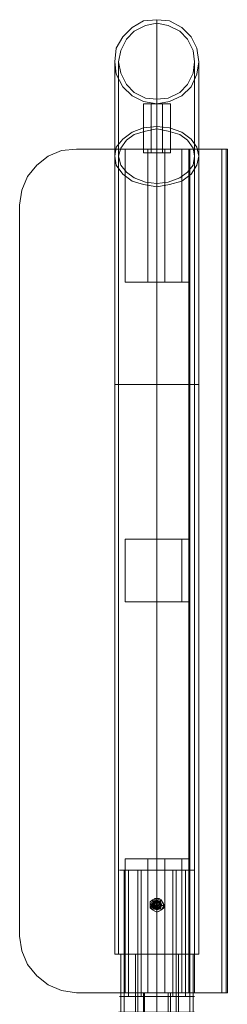
# Model space of a CAD drawing. Units: millimetres. Extents: x 427 to 4561, y 136 to 3996.
# Drawn here: x 2886 to 3034, y 1795 to 2496 of the extents above; entities that cross this region are included whole.
import ezdxf

# ---------------------------------------------------------------- set-up
doc = ezdxf.new("R2010")
doc.units = ezdxf.units.MM
doc.layers.get('0').update_dxf_attribs({"lineweight": 9})
doc.layers.add('robinia stolpe', color=32, linetype='Continuous', lineweight=9)
doc.layers.add('stål', color=253, linetype='Continuous', lineweight=9)

msp = doc.modelspace()

# ---------------------------------------------------------------- linework, layer by layer
at = {"flags": 128}
for points in [[(2961.35, 2126.23), (2961.35, 2081.75)], [(3006.64, 2126.23), (3001.79, 2126.23)], [(3001.79, 2081.75), (3006.64, 2081.75)]]:
    msp.add_lwpolyline(points, dxfattribs=at)
at = {"layer": 'robinia stolpe', "flags": 128}
for points in [[(2886.14, 2363.99), (2887.76, 2374.5), (2891.8, 2384.21), (2898.27, 2392.3), (2906.36, 2398.77), (2916.06, 2402.81), (2926.58, 2403.62), (2961.35, 2403.62), (2961.35, 2309), (3006.64, 2309), (3006.64, 2126.23), (2961.35, 2126.23), (2961.35, 2081.75), (3006.64, 2081.75), (3006.64, 1898.98), (2961.35, 1898.98), (2961.35, 1803.55), (2926.58, 1803.55), (2961.35, 1803.55), (2961.35, 1898.98), (3006.64, 1898.98), (3006.64, 2081.75), (2961.35, 2081.75), (2961.35, 2126.23), (3006.64, 2126.23), (3006.64, 2309), (2961.35, 2309), (2961.35, 2403.62), (2926.58, 2403.62), (2916.06, 2402.81), (2906.36, 2398.77), (2898.27, 2392.3), (2891.8, 2384.21), (2887.76, 2374.5), (2886.14, 2363.99), (2886.14, 1843.99)], [(2886.14, 2363.99), (2887.76, 2374.5), (2891.8, 2384.21), (2898.27, 2392.3), (2906.36, 2398.77), (2916.06, 2402.81), (2926.58, 2403.62), (2961.35, 2403.62), (2961.35, 2309), (3006.64, 2309), (3006.64, 2126.23), (2961.35, 2126.23), (2961.35, 2081.75), (3006.64, 2081.75), (3006.64, 1898.98), (2961.35, 1898.98), (2961.35, 1803.55), (2926.58, 1803.55), (2961.35, 1803.55), (2961.35, 1898.98), (3006.64, 1898.98), (3006.64, 2081.75), (2961.35, 2081.75), (2961.35, 2126.23), (3006.64, 2126.23), (3006.64, 2309), (2961.35, 2309), (2961.35, 2403.62), (2926.58, 2403.62), (2916.06, 2402.81), (2906.36, 2398.77), (2898.27, 2392.3), (2891.8, 2384.21), (2887.76, 2374.5), (2886.14, 2363.99), (2886.14, 1843.99)], [(2886.14, 2363.99), (2887.76, 2374.5), (2891.8, 2384.21), (2898.27, 2392.3), (2906.36, 2398.77), (2916.06, 2402.81), (2926.58, 2403.62), (2961.35, 2403.62), (2961.35, 2309), (3006.64, 2309), (3006.64, 2126.23), (2961.35, 2126.23), (2961.35, 2081.75), (3006.64, 2081.75), (3006.64, 1898.98), (2961.35, 1898.98), (2961.35, 1803.55), (2926.58, 1803.55), (2961.35, 1803.55), (2961.35, 1898.98), (3006.64, 1898.98), (3006.64, 2081.75), (2961.35, 2081.75), (2961.35, 2126.23), (3006.64, 2126.23), (3006.64, 2309), (2961.35, 2309), (2961.35, 2403.62), (2926.58, 2403.62), (2916.06, 2402.81), (2906.36, 2398.77), (2898.27, 2392.3), (2891.8, 2384.21), (2887.76, 2374.5), (2886.14, 2363.99), (2886.14, 1843.99)], [(2961.35, 2403.62), (2961.35, 2309), (2961.35, 2403.62)], [(3006.64, 2403.62), (3001.79, 2403.62), (2961.35, 2403.62)], [(2989.66, 2403.62), (2988.04, 2403.62), (2983.99, 2403.62), (2979.95, 2403.62), (2977.52, 2403.62), (2979.95, 2403.62), (2983.99, 2403.62), (2988.04, 2403.62), (2989.66, 2403.62)], [(2977.52, 2309), (2977.52, 2403.62)], [(2983.99, 2309), (2983.99, 2403.62)], [(2983.99, 2309), (2983.99, 2403.62)], [(2989.66, 2309), (2989.66, 2403.62)], [(3006.64, 1803.55), (3006.64, 2403.62), (3007.45, 2403.62), (3010.68, 2403.62), (3010.68, 1803.55), (3007.45, 1803.55)], [(3010.68, 1803.55), (3030.09, 1803.55), (3030.09, 2403.62), (3010.68, 2403.62), (3007.45, 2403.62), (3006.64, 2403.62), (3006.64, 1803.55), (3007.45, 1803.55)], [(3006.64, 1803.55), (3006.64, 2403.62), (3007.45, 2403.62), (3010.68, 2403.62), (3010.68, 1803.55), (3007.45, 1803.55)], [(3010.68, 1803.55), (3030.09, 1803.55), (3030.09, 2403.62), (3010.68, 2403.62), (3007.45, 2403.62), (3006.64, 2403.62), (3006.64, 1803.55), (3007.45, 1803.55)], [(3006.64, 1803.55), (3006.64, 2403.62), (3007.45, 2403.62), (3010.68, 2403.62), (3010.68, 1803.55), (3007.45, 1803.55)], [(3010.68, 1803.55), (3030.09, 1803.55), (3030.09, 2403.62), (3010.68, 2403.62), (3007.45, 2403.62), (3006.64, 2403.62), (3006.64, 1803.55), (3007.45, 1803.55)], [(3006.64, 1803.55), (3006.64, 2403.62), (3007.45, 2403.62), (3010.68, 2403.62), (3010.68, 1803.55), (3007.45, 1803.55)], [(3010.68, 1803.55), (3030.09, 1803.55), (3030.09, 2403.62), (3010.68, 2403.62), (3007.45, 2403.62), (3006.64, 2403.62), (3006.64, 1803.55), (3007.45, 1803.55)], [(3006.64, 1803.55), (3006.64, 2403.62), (3007.45, 2403.62), (3010.68, 2403.62), (3010.68, 1803.55), (3007.45, 1803.55)], [(3010.68, 1803.55), (3030.09, 1803.55), (3030.09, 2403.62), (3010.68, 2403.62), (3007.45, 2403.62), (3006.64, 2403.62), (3006.64, 1803.55), (3007.45, 1803.55)], [(3006.64, 1803.55), (3006.64, 2403.62), (3007.45, 2403.62), (3010.68, 2403.62), (3010.68, 1803.55), (3007.45, 1803.55)], [(3010.68, 1803.55), (3030.09, 1803.55), (3030.09, 2403.62), (3010.68, 2403.62), (3007.45, 2403.62), (3006.64, 2403.62), (3006.64, 1803.55), (3007.45, 1803.55)], [(3006.64, 1803.55), (3006.64, 2403.62), (3007.45, 2403.62), (3010.68, 2403.62), (3010.68, 1803.55), (3007.45, 1803.55)], [(3010.68, 1803.55), (3030.09, 1803.55), (3030.09, 2403.62), (3010.68, 2403.62), (3007.45, 2403.62), (3006.64, 2403.62), (3006.64, 1803.55), (3007.45, 1803.55)], [(3006.64, 1803.55), (3006.64, 2403.62), (3007.45, 2403.62), (3010.68, 2403.62), (3010.68, 1803.55), (3007.45, 1803.55)], [(3010.68, 1803.55), (3030.09, 1803.55), (3030.09, 2403.62), (3010.68, 2403.62), (3007.45, 2403.62), (3006.64, 2403.62), (3006.64, 1803.55), (3007.45, 1803.55)], [(3006.64, 1803.55), (3006.64, 2403.62), (3007.45, 2403.62), (3010.68, 2403.62), (3010.68, 1803.55), (3007.45, 1803.55)], [(3010.68, 1803.55), (3030.09, 1803.55), (3030.09, 2403.62), (3010.68, 2403.62), (3007.45, 2403.62), (3006.64, 2403.62), (3006.64, 1803.55), (3007.45, 1803.55)], [(3006.64, 2309), (3006.64, 2403.62), (3006.64, 2309)], [(3007.45, 2403.62), (3007.45, 1803.55), (3007.45, 2403.62)], [(3007.45, 2403.62), (3007.45, 1803.55), (3007.45, 2403.62)], [(3007.45, 2403.62), (3007.45, 1803.55), (3007.45, 2403.62)], [(3007.45, 2403.62), (3007.45, 1803.55), (3007.45, 2403.62)], [(3007.45, 2403.62), (3007.45, 1803.55), (3007.45, 2403.62)], [(3007.45, 2403.62), (3007.45, 1803.55), (3007.45, 2403.62)], [(3007.45, 2403.62), (3007.45, 1803.55), (3007.45, 2403.62)], [(3007.45, 2403.62), (3007.45, 1803.55), (3007.45, 2403.62)], [(3007.45, 2403.62), (3007.45, 1803.55), (3007.45, 2403.62)], [(3010.68, 1803.55), (3030.09, 1803.55), (3030.09, 2403.62), (3010.68, 2403.62), (3010.68, 1803.55)], [(3010.68, 1803.55), (3030.09, 1803.55), (3030.09, 2403.62), (3010.68, 2403.62), (3010.68, 1803.55)], [(3010.68, 1803.55), (3030.09, 1803.55), (3030.09, 2403.62), (3010.68, 2403.62), (3010.68, 1803.55)], [(3010.68, 1803.55), (3030.09, 1803.55), (3030.09, 2403.62), (3010.68, 2403.62), (3010.68, 1803.55)], [(3010.68, 1803.55), (3030.09, 1803.55), (3030.09, 2403.62), (3010.68, 2403.62), (3010.68, 1803.55)], [(3010.68, 1803.55), (3030.09, 1803.55), (3030.09, 2403.62), (3010.68, 2403.62), (3010.68, 1803.55)], [(3010.68, 1803.55), (3030.09, 1803.55), (3030.09, 2403.62), (3010.68, 2403.62), (3010.68, 1803.55)], [(3010.68, 1803.55), (3030.09, 1803.55), (3030.09, 2403.62), (3010.68, 2403.62), (3010.68, 1803.55)], [(3010.68, 1803.55), (3030.09, 1803.55), (3030.09, 2403.62), (3010.68, 2403.62), (3010.68, 1803.55)], [(3030.09, 2403.62), (3033.33, 2403.62), (3034.13, 2403.62), (3034.13, 1803.55), (3033.33, 1803.55), (3030.09, 1803.55), (3033.33, 1803.55), (3034.13, 1803.55), (3034.13, 2403.62), (3033.33, 2403.62)], [(3030.09, 2403.62), (3033.33, 2403.62), (3034.13, 2403.62), (3034.13, 1803.55), (3033.33, 1803.55), (3030.09, 1803.55), (3033.33, 1803.55), (3034.13, 1803.55), (3034.13, 2403.62), (3033.33, 2403.62)], [(3030.09, 2403.62), (3033.33, 2403.62), (3034.13, 2403.62), (3034.13, 1803.55), (3033.33, 1803.55), (3030.09, 1803.55), (3033.33, 1803.55), (3034.13, 1803.55), (3034.13, 2403.62), (3033.33, 2403.62)], [(3030.09, 2403.62), (3033.33, 2403.62), (3034.13, 2403.62), (3034.13, 1803.55), (3033.33, 1803.55), (3030.09, 1803.55), (3033.33, 1803.55), (3034.13, 1803.55), (3034.13, 2403.62), (3033.33, 2403.62)], [(3030.09, 2403.62), (3033.33, 2403.62), (3034.13, 2403.62), (3034.13, 1803.55), (3033.33, 1803.55), (3030.09, 1803.55), (3033.33, 1803.55), (3034.13, 1803.55), (3034.13, 2403.62), (3033.33, 2403.62)], [(3030.09, 2403.62), (3033.33, 2403.62), (3034.13, 2403.62), (3034.13, 1803.55), (3033.33, 1803.55), (3030.09, 1803.55), (3033.33, 1803.55), (3034.13, 1803.55), (3034.13, 2403.62), (3033.33, 2403.62)], [(3030.09, 2403.62), (3033.33, 2403.62), (3034.13, 2403.62), (3034.13, 1803.55), (3033.33, 1803.55), (3030.09, 1803.55), (3033.33, 1803.55), (3034.13, 1803.55), (3034.13, 2403.62), (3033.33, 2403.62)], [(3030.09, 2403.62), (3033.33, 2403.62), (3034.13, 2403.62), (3034.13, 1803.55), (3033.33, 1803.55), (3030.09, 1803.55), (3033.33, 1803.55), (3034.13, 1803.55), (3034.13, 2403.62), (3033.33, 2403.62)], [(3030.09, 2403.62), (3033.33, 2403.62), (3034.13, 2403.62), (3034.13, 1803.55), (3033.33, 1803.55), (3030.09, 1803.55), (3033.33, 1803.55), (3034.13, 1803.55), (3034.13, 2403.62), (3033.33, 2403.62)], [(3033.33, 2403.62), (3033.33, 1803.55), (3033.33, 2403.62)], [(3033.33, 2403.62), (3033.33, 1803.55), (3033.33, 2403.62)], [(3033.33, 2403.62), (3033.33, 1803.55), (3033.33, 2403.62)], [(3033.33, 2403.62), (3033.33, 1803.55), (3033.33, 2403.62)], [(3033.33, 2403.62), (3033.33, 1803.55), (3033.33, 2403.62)], [(3033.33, 2403.62), (3033.33, 1803.55), (3033.33, 2403.62)], [(3033.33, 2403.62), (3033.33, 1803.55), (3033.33, 2403.62)], [(3033.33, 2403.62), (3033.33, 1803.55), (3033.33, 2403.62)], [(3033.33, 2403.62), (3033.33, 1803.55), (3033.33, 2403.62)], [(3006.64, 2309), (2961.35, 2309), (3001.79, 2309)], [(2989.66, 2309), (2988.04, 2309), (2983.99, 2309), (2979.95, 2309), (2977.52, 2309), (2979.95, 2309), (2983.99, 2309), (2988.04, 2309), (2989.66, 2309)], [(2961.35, 2126.23), (2961.35, 2081.75)], [(3006.64, 2126.23), (3006.64, 2081.75), (3006.64, 2126.23)], [(2961.35, 1898.98), (2961.35, 1803.55), (2961.35, 1898.98)], [(3006.64, 1898.98), (3001.79, 1898.98), (2961.35, 1898.98)], [(2989.66, 1898.98), (2988.04, 1898.98), (2983.99, 1898.98), (2979.95, 1898.98), (2977.52, 1898.98), (2979.95, 1898.98), (2983.99, 1898.98), (2988.04, 1898.98), (2989.66, 1898.98)], [(2977.52, 1803.55), (2977.52, 1898.98)], [(2983.99, 1803.55), (2983.99, 1898.98)], [(2983.99, 1803.55), (2983.99, 1898.98)], [(2989.66, 1803.55), (2989.66, 1898.98)], [(3006.64, 1803.55), (3006.64, 1898.98), (3006.64, 1803.55)], [(2926.58, 1803.55), (2916.06, 1805.17), (2906.36, 1809.21), (2898.27, 1815.68), (2891.8, 1823.77), (2887.76, 1833.47), (2886.14, 1843.99), (2887.76, 1833.47), (2891.8, 1823.77), (2898.27, 1815.68), (2906.36, 1809.21), (2916.06, 1805.17)], [(2926.58, 1803.55), (2916.06, 1805.17), (2906.36, 1809.21), (2898.27, 1815.68), (2891.8, 1823.77), (2887.76, 1833.47), (2886.14, 1843.99), (2887.76, 1833.47), (2891.8, 1823.77), (2898.27, 1815.68), (2906.36, 1809.21), (2916.06, 1805.17)], [(2926.58, 1803.55), (2916.06, 1805.17), (2906.36, 1809.21), (2898.27, 1815.68), (2891.8, 1823.77), (2887.76, 1833.47), (2886.14, 1843.99), (2887.76, 1833.47), (2891.8, 1823.77), (2898.27, 1815.68), (2906.36, 1809.21), (2916.06, 1805.17)], [(3006.64, 1803.55), (2961.35, 1803.55), (3001.79, 1803.55)], [(2989.66, 1803.55), (2988.04, 1803.55), (2983.99, 1803.55), (2979.95, 1803.55), (2977.52, 1803.55), (2979.95, 1803.55), (2983.99, 1803.55), (2988.04, 1803.55), (2989.66, 1803.55)]]:
    msp.add_lwpolyline(points, close=True, dxfattribs=at)
for points in [[(2979.95, 2403.62), (2983.99, 2403.62), (2988.04, 2403.62), (2989.66, 2403.62), (2988.04, 2403.62), (2983.99, 2403.62), (2979.95, 2403.62), (2977.52, 2403.62)], [(3001.79, 2309), (3001.79, 2403.62)], [(2979.95, 2309), (2983.99, 2309), (2988.04, 2309), (2989.66, 2309), (2988.04, 2309), (2983.99, 2309), (2979.95, 2309), (2977.52, 2309)], [(3001.79, 2081.75), (3006.64, 2081.75), (2961.35, 2081.75), (3001.79, 2081.75), (3001.79, 2126.23), (2961.35, 2126.23), (3006.64, 2126.23), (3001.79, 2126.23)], [(2979.95, 1898.98), (2983.99, 1898.98), (2988.04, 1898.98), (2989.66, 1898.98), (2988.04, 1898.98), (2983.99, 1898.98), (2979.95, 1898.98), (2977.52, 1898.98)], [(3001.79, 1803.55), (3001.79, 1898.98)], [(2979.95, 1803.55), (2983.99, 1803.55), (2988.04, 1803.55), (2989.66, 1803.55), (2988.04, 1803.55), (2983.99, 1803.55), (2979.95, 1803.55), (2977.52, 1803.55)]]:
    msp.add_lwpolyline(points, dxfattribs=at)
at = {"layer": 'stål', "flags": 128}
for points in [[(2954.07, 2465.89), (2954.88, 2475.59), (2959.73, 2483.68), (2966.2, 2490.15), (2974.29, 2495), (2983.99, 2495.81), (2992.89, 2495), (3001.79, 2490.15), (3008.26, 2483.68), (3012.3, 2475.59), (3013.92, 2465.89), (3012.3, 2456.99), (3008.26, 2448.1), (3001.79, 2441.63), (2992.89, 2437.58), (2983.99, 2435.97), (2974.29, 2437.58), (2966.2, 2441.63), (2959.73, 2448.1), (2954.88, 2456.99), (2954.07, 2465.89)], [(2954.07, 2465.89), (2954.88, 2475.59), (2959.73, 2483.68), (2966.2, 2490.15), (2974.29, 2495), (2983.99, 2495.81), (2992.89, 2495), (3001.79, 2490.15), (3008.26, 2483.68), (3012.3, 2475.59), (3013.92, 2465.89), (3012.3, 2456.99), (3008.26, 2448.1), (3001.79, 2441.63), (2992.89, 2437.58), (2983.99, 2435.97), (2974.29, 2437.58), (2966.2, 2441.63), (2959.73, 2448.1), (2954.88, 2456.99), (2954.07, 2465.89)], [(3010.68, 2465.89), (3009.87, 2473.98), (3005.83, 2482.06), (3000.17, 2487.72), (2992.08, 2491.77), (2983.99, 2493.39), (2975.91, 2491.77), (2967.82, 2487.72), (2962.16, 2482.06), (2958.12, 2473.98), (2956.5, 2465.89), (2958.12, 2457.8), (2962.16, 2449.71), (2967.82, 2444.05), (2975.91, 2440.01), (2983.99, 2439.2), (2992.08, 2440.01), (3000.17, 2444.05), (3005.83, 2449.71), (3009.87, 2457.8), (3010.68, 2465.89)], [(2956.5, 2465.89), (2958.12, 2473.98), (2962.16, 2482.06), (2967.82, 2487.72), (2975.91, 2491.77), (2983.99, 2493.39), (2992.08, 2491.77), (3000.17, 2487.72), (3005.83, 2482.06), (3009.87, 2473.98), (3010.68, 2465.89), (3009.87, 2457.8), (3005.83, 2449.71), (3000.17, 2444.05), (2992.08, 2440.01), (2983.99, 2439.2), (2975.91, 2440.01), (2967.82, 2444.05), (2962.16, 2449.71), (2958.12, 2457.8), (2956.5, 2465.89)], [(2983.99, 2401.19), (2983.99, 2435.97)], [(2983.99, 2401.19), (2983.99, 2435.97)], [(2983.99, 2401.19), (2983.99, 2435.97)], [(2983.99, 2401.19), (2983.99, 2435.97)], [(3013.92, 2398.77), (3012.3, 2405.24), (3008.26, 2410.9), (3001.79, 2415.75), (2992.89, 2418.98), (2983.99, 2419.79), (2974.29, 2418.98), (2966.2, 2415.75), (2959.73, 2410.9), (2954.88, 2405.24), (2954.07, 2398.77), (2954.88, 2392.3), (2959.73, 2385.83), (2966.2, 2380.97), (2974.29, 2378.55), (2983.99, 2376.93), (2992.89, 2378.55), (3001.79, 2380.97), (3008.26, 2385.83), (3012.3, 2392.3), (3013.92, 2398.77)], [(3010.68, 2398.77), (3009.87, 2404.43), (3005.83, 2410.09), (3000.17, 2414.13), (2992.08, 2416.56), (2983.99, 2418.17), (2975.91, 2416.56), (2967.82, 2414.13), (2962.16, 2410.09), (2958.12, 2404.43), (2956.5, 2398.77), (2958.12, 2392.3), (2962.16, 2387.44), (2967.82, 2383.4), (2975.91, 2380.16), (2983.99, 2379.36), (2992.08, 2380.16), (3000.17, 2383.4), (3005.83, 2387.44), (3009.87, 2392.3), (3010.68, 2398.77)], [(2988.85, 1865.82), (2988.85, 1864.2), (2987.23, 1862.59), (2985.61, 1861.78), (2983.99, 1860.97), (2982.38, 1861.78), (2980.76, 1862.59), (2979.14, 1864.2), (2979.14, 1865.82), (2979.14, 1868.25), (2980.76, 1869.86), (2982.38, 1870.67), (2983.99, 1870.67), (2985.61, 1870.67), (2987.23, 1869.86), (2988.04, 1868.25), (2988.85, 1866.63), (2988.85, 1865.82)], [(2979.14, 1865.82), (2980.76, 1869.06), (2983.99, 1870.67), (2987.23, 1869.06), (2988.85, 1865.82), (2987.23, 1862.59), (2983.99, 1860.97), (2980.76, 1862.59), (2979.14, 1865.82)], [(2979.14, 1865.82), (2980.76, 1869.06), (2983.99, 1870.67), (2987.23, 1869.06), (2988.85, 1865.82), (2987.23, 1862.59), (2983.99, 1860.97), (2980.76, 1862.59), (2979.14, 1865.82)], [(2987.23, 1865.82), (2986.42, 1868.25), (2983.99, 1869.86), (2981.57, 1868.25), (2979.95, 1865.82), (2981.57, 1863.39), (2983.99, 1862.59), (2986.42, 1863.39), (2987.23, 1865.82)], [(2987.23, 1865.82), (2987.23, 1866.63), (2986.42, 1867.44), (2985.61, 1868.25), (2984.8, 1869.06), (2983.99, 1869.06), (2983.19, 1869.06), (2981.57, 1868.25), (2981.57, 1867.44), (2980.76, 1865.82), (2981.57, 1865.01), (2981.57, 1864.2), (2983.19, 1863.39), (2983.99, 1863.39), (2984.8, 1863.39), (2985.61, 1864.2), (2986.42, 1865.01), (2987.23, 1865.82)], [(2987.23, 1865.82), (2986.42, 1865.01), (2986.42, 1864.2), (2984.8, 1863.39), (2983.99, 1863.39), (2982.38, 1863.39), (2981.57, 1864.2), (2980.76, 1865.01), (2980.76, 1865.82), (2980.76, 1867.44), (2981.57, 1868.25), (2982.38, 1869.06), (2983.99, 1869.06), (2984.8, 1869.06), (2986.42, 1868.25), (2986.42, 1867.44), (2987.23, 1865.82)], [(2980.76, 1869.06), (2982.38, 1867.44)], [(2980.76, 1862.59), (2982.38, 1864.2)], [(2986.42, 1865.82), (2985.61, 1868.25), (2983.99, 1869.06), (2982.38, 1868.25), (2981.57, 1865.82), (2982.38, 1864.2), (2983.99, 1863.39), (2985.61, 1864.2), (2986.42, 1865.82)], [(2981.57, 1865.82), (2982.38, 1866.63), (2982.38, 1867.44), (2983.19, 1868.25), (2983.99, 1868.25), (2984.8, 1868.25), (2985.61, 1867.44), (2985.61, 1866.63), (2985.61, 1865.82), (2985.61, 1865.01), (2985.61, 1864.2), (2984.8, 1864.2), (2983.99, 1864.2), (2983.19, 1864.2), (2982.38, 1864.2), (2982.38, 1865.01), (2981.57, 1865.82)], [(2981.57, 1865.82), (2982.38, 1865.01), (2982.38, 1864.2), (2983.19, 1864.2), (2983.99, 1864.2), (2984.8, 1864.2), (2985.61, 1864.2), (2985.61, 1865.01), (2985.61, 1865.82), (2985.61, 1866.63), (2985.61, 1867.44), (2984.8, 1868.25), (2983.99, 1868.25), (2983.19, 1868.25), (2982.38, 1867.44), (2982.38, 1866.63), (2981.57, 1865.82)], [(2983.99, 1866.63), (2982.38, 1868.25), (2981.57, 1867.44), (2983.19, 1865.82), (2982.38, 1864.2), (2983.99, 1865.01), (2985.61, 1864.2), (2985.61, 1865.01), (2984.8, 1865.82), (2985.61, 1867.44), (2984.8, 1868.25), (2983.99, 1866.63)], [(2981.57, 1865.82), (2982.38, 1867.44), (2983.99, 1868.25), (2985.61, 1867.44), (2985.61, 1865.82), (2985.61, 1864.2), (2983.99, 1864.2), (2982.38, 1864.2), (2981.57, 1865.82)], [(2985.61, 1865.82), (2985.61, 1867.44), (2983.99, 1868.25), (2982.38, 1867.44), (2981.57, 1865.82), (2982.38, 1864.2), (2983.99, 1864.2), (2985.61, 1864.2), (2985.61, 1865.82)], [(2981.57, 1865.82), (2982.38, 1867.44), (2983.99, 1868.25), (2985.61, 1867.44), (2986.42, 1865.82), (2985.61, 1864.2), (2983.99, 1863.39), (2982.38, 1864.2), (2981.57, 1865.82)], [(2981.57, 1865.82), (2982.38, 1867.44), (2983.99, 1868.25), (2985.61, 1867.44), (2986.42, 1865.82), (2985.61, 1864.2), (2983.99, 1863.39), (2982.38, 1864.2), (2981.57, 1865.82)], [(2981.57, 1865.82), (2982.38, 1867.44), (2983.99, 1868.25), (2985.61, 1867.44), (2986.42, 1865.82), (2985.61, 1864.2), (2983.99, 1863.39), (2982.38, 1864.2), (2981.57, 1865.82)], [(2986.42, 1865.82), (2985.61, 1867.44), (2983.99, 1868.25), (2982.38, 1867.44), (2981.57, 1865.82), (2982.38, 1864.2), (2983.99, 1864.2), (2985.61, 1864.2), (2986.42, 1865.82)], [(2982.38, 1864.2), (2983.99, 1865.01), (2983.19, 1865.82)], [(2985.61, 1867.44), (2985.61, 1868.25)], [(2985.61, 1865.01), (2985.61, 1864.2)], [(2987.23, 1862.59), (2985.61, 1864.2)], [(2983.99, 1803.55), (2983.99, 1768.77)], [(2983.99, 1803.55), (2983.99, 1768.77)], [(2983.99, 1803.55), (2983.99, 1768.77)], [(2983.99, 1803.55), (2983.99, 1768.77)]]:
    msp.add_lwpolyline(points, close=True, dxfattribs=at)
for points in [[(2983.99, 2495.81), (2983.99, 2494.19), (2983.99, 2489.34), (2983.99, 2481.25), (2983.99, 2470.74), (2983.99, 2456.18), (2983.99, 2439.2), (2983.99, 2419.79), (2983.99, 2397.96), (2983.99, 2374.5), (2983.99, 2348.62), (2983.99, 2321.94), (2983.99, 2293.63), (2983.99, 2265.33), (2983.99, 2236.21), (2983.99, 2262.09), (2983.99, 2287.97), (2983.99, 2312.23), (2983.99, 2335.69), (2983.99, 2357.52), (2983.99, 2376.93), (2983.99, 2394.72), (2983.99, 2409.28), (2983.99, 2420.6), (2983.99, 2428.69), (2983.99, 2434.35), (2983.99, 2435.97)], [(2983.99, 2493.39), (2983.99, 2491.77), (2983.99, 2486.92), (2983.99, 2478.83), (2983.99, 2467.51), (2983.99, 2453.76), (2983.99, 2436.78), (2983.99, 2418.17), (2983.99, 2396.34), (2983.99, 2372.89), (2983.99, 2347.82), (2983.99, 2321.13), (2983.99, 2292.82), (2983.99, 2264.52), (2983.99, 2236.21), (2983.99, 2262.09), (2983.99, 2288.78), (2983.99, 2313.85), (2983.99, 2337.3), (2983.99, 2359.14), (2983.99, 2379.36), (2983.99, 2397.15), (2983.99, 2411.7), (2983.99, 2423.03), (2983.99, 2431.92), (2983.99, 2436.78), (2983.99, 2439.2)], [(2954.07, 1831.05), (2954.88, 1831.05), (2959.73, 1831.05), (2966.2, 1831.05), (2974.29, 1831.05), (2983.99, 1831.05), (2992.89, 1831.05), (3001.79, 1831.05), (3008.26, 1831.05), (3012.3, 1831.05), (3013.92, 1831.05), (3013.92, 2236.21), (3013.92, 2263.71), (3013.92, 2291.21), (3013.92, 2317.89), (3013.92, 2342.96), (3013.92, 2366.42), (3013.92, 2388.25), (3013.92, 2408.47), (3013.92, 2425.45), (3013.92, 2440.01), (3013.92, 2451.33), (3013.92, 2459.42), (3013.92, 2464.27), (3013.92, 2465.89)], [(3012.3, 1831.05), (3008.26, 1831.05), (3001.79, 1831.05), (2992.89, 1831.05), (2983.99, 1831.05), (2974.29, 1831.05), (2966.2, 1831.05), (2959.73, 1831.05), (2954.88, 1831.05), (2954.07, 1831.05), (2954.07, 2236.21), (2954.07, 2263.71), (2954.07, 2291.21), (2954.07, 2317.89), (2954.07, 2342.96), (2954.07, 2366.42), (2954.07, 2388.25), (2954.07, 2408.47), (2954.07, 2425.45), (2954.07, 2440.01), (2954.07, 2451.33), (2954.07, 2459.42), (2954.07, 2464.27), (2954.07, 2465.89)], [(3010.68, 1831.05), (3009.87, 1831.05), (3005.83, 1831.05), (3000.17, 1831.05), (2992.08, 1831.05), (2983.99, 1831.05), (2975.91, 1831.05), (2967.82, 1831.05), (2962.16, 1831.05), (2958.12, 1831.05), (2956.5, 1831.05), (2956.5, 2236.21), (2956.5, 2263.71), (2956.5, 2291.21), (2956.5, 2317.89), (2956.5, 2342.96), (2956.5, 2366.42), (2956.5, 2388.25), (2956.5, 2408.47), (2956.5, 2425.45), (2956.5, 2440.01), (2956.5, 2451.33), (2956.5, 2459.42), (2956.5, 2464.27), (2956.5, 2465.89)], [(2958.12, 1831.05), (2962.16, 1831.05), (2967.82, 1831.05), (2975.91, 1831.05), (2983.99, 1831.05), (2992.08, 1831.05), (3000.17, 1831.05), (3005.83, 1831.05), (3009.87, 1831.05), (3010.68, 1831.05), (3010.68, 2236.21), (3010.68, 2263.71), (3010.68, 2291.21), (3010.68, 2317.89), (3010.68, 2342.96), (3010.68, 2366.42), (3010.68, 2388.25), (3010.68, 2408.47), (3010.68, 2425.45), (3010.68, 2440.01), (3010.68, 2451.33), (3010.68, 2459.42), (3010.68, 2464.27), (3010.68, 2465.89)], [(2992.89, 2401.19), (2988.85, 2401.19), (2983.99, 2401.19), (2979.14, 2401.19), (2975.1, 2401.19), (2974.29, 2401.19), (2975.1, 2401.19), (2979.14, 2401.19), (2983.99, 2401.19), (2988.85, 2401.19), (2992.89, 2401.19), (2993.7, 2401.19), (2993.7, 2435.97), (2992.89, 2435.97), (2988.85, 2435.97), (2983.99, 2435.97), (2979.14, 2435.97), (2975.1, 2435.97), (2974.29, 2435.97), (2975.1, 2435.97), (2979.14, 2435.97), (2983.99, 2435.97), (2988.85, 2435.97), (2992.89, 2435.97)], [(2974.29, 2435.97), (2974.29, 2401.19)], [(2992.89, 2401.19), (2988.85, 2401.19), (2983.99, 2401.19), (2979.14, 2401.19), (2975.1, 2401.19), (2974.29, 2401.19), (2975.1, 2401.19), (2979.14, 2401.19), (2983.99, 2401.19), (2988.85, 2401.19), (2992.89, 2401.19), (2993.7, 2401.19), (2993.7, 2435.97), (2992.89, 2435.97), (2988.85, 2435.97), (2983.99, 2435.97), (2979.14, 2435.97), (2975.1, 2435.97), (2974.29, 2435.97), (2975.1, 2435.97), (2979.14, 2435.97), (2983.99, 2435.97), (2988.85, 2435.97), (2992.89, 2435.97)], [(2974.29, 2435.97), (2974.29, 2401.19)], [(2988.04, 2435.97), (2987.23, 2435.97), (2983.99, 2435.97), (2980.76, 2435.97), (2979.95, 2435.97), (2979.95, 2401.19), (2980.76, 2401.19), (2983.99, 2401.19), (2987.23, 2401.19), (2988.04, 2401.19)], [(2988.04, 2435.97), (2987.23, 2435.97), (2983.99, 2435.97), (2980.76, 2435.97), (2979.95, 2435.97), (2979.95, 2401.19), (2980.76, 2401.19), (2983.99, 2401.19), (2987.23, 2401.19), (2988.04, 2401.19)], [(2980.76, 2435.97), (2983.99, 2435.97), (2987.23, 2435.97), (2988.04, 2435.97), (2988.04, 2401.19), (2987.23, 2401.19), (2983.99, 2401.19), (2980.76, 2401.19)], [(2980.76, 2435.97), (2983.99, 2435.97), (2987.23, 2435.97), (2988.04, 2435.97), (2988.04, 2401.19), (2987.23, 2401.19), (2983.99, 2401.19), (2980.76, 2401.19)], [(3012.3, 2236.21), (3008.26, 2236.21), (3001.79, 2236.21), (2992.89, 2236.21), (2983.99, 2236.21), (2974.29, 2236.21), (2966.2, 2236.21), (2959.73, 2236.21), (2954.88, 2236.21), (2954.07, 2236.21), (2954.88, 2236.21), (2959.73, 2236.21), (2966.2, 2236.21), (2974.29, 2236.21), (2983.99, 2236.21), (2992.89, 2236.21), (3001.79, 2236.21), (3008.26, 2236.21), (3012.3, 2236.21), (3013.92, 2236.21)], [(3009.87, 2236.21), (3005.83, 2236.21), (3000.17, 2236.21), (2992.08, 2236.21), (2983.99, 2236.21), (2975.91, 2236.21), (2967.82, 2236.21), (2962.16, 2236.21), (2958.12, 2236.21), (2956.5, 2236.21), (2958.12, 2236.21), (2962.16, 2236.21), (2967.82, 2236.21), (2975.91, 2236.21), (2983.99, 2236.21), (2992.08, 2236.21), (3000.17, 2236.21), (3005.83, 2236.21), (3009.87, 2236.21), (3010.68, 2236.21)], [(2983.99, 1870.67), (2983.99, 2236.21), (2983.99, 1831.05), (2983.99, 1860.97)], [(2983.99, 1863.39), (2983.99, 1831.05), (2983.99, 2236.21), (2983.99, 1869.06)], [(2958.12, 1890.89), (2962.16, 1890.89), (2967.82, 1890.89), (2975.91, 1890.89), (2983.99, 1890.89), (2992.08, 1890.89), (3000.17, 1890.89), (3005.83, 1890.89), (3009.87, 1890.89), (3010.68, 1890.89), (3009.87, 1890.89), (3005.83, 1890.89), (3000.17, 1890.89), (2992.08, 1890.89), (2983.99, 1890.89), (2975.91, 1890.89), (2967.82, 1890.89), (2962.16, 1890.89), (2958.12, 1890.89), (2957.31, 1890.89)], [(2962.97, 1801.12), (2967.82, 1801.12), (2975.1, 1801.12), (2983.99, 1801.12), (2992.89, 1801.12), (3000.17, 1801.12), (3005.02, 1801.12), (3006.64, 1801.12), (3005.02, 1801.12), (3000.17, 1801.12), (2992.89, 1801.12), (2983.99, 1801.12), (2975.1, 1801.12), (2967.82, 1801.12), (2962.97, 1801.12), (2960.54, 1801.12), (2960.54, 1890.89), (2962.97, 1890.89), (2967.82, 1890.89), (2975.1, 1890.89), (2983.99, 1890.89), (2992.89, 1890.89), (3000.17, 1890.89), (3005.02, 1890.89), (3006.64, 1890.89)], [(3005.02, 1890.89), (3000.17, 1890.89), (2992.89, 1890.89), (2983.99, 1890.89), (2975.1, 1890.89), (2967.82, 1890.89), (2962.97, 1890.89), (2960.54, 1890.89)], [(2963.78, 1801.12), (2963.78, 1890.89)], [(2970.25, 1801.12), (2970.25, 1890.89)], [(2972.67, 1801.12), (2972.67, 1890.89)], [(2995.32, 1801.12), (2995.32, 1890.89)], [(2997.74, 1801.12), (2997.74, 1890.89)], [(3004.21, 1801.12), (3004.21, 1890.89)], [(3007.45, 1801.12), (3007.45, 1890.89)], [(2981.57, 1867.44), (2983.19, 1865.82), (2983.99, 1866.63), (2982.38, 1868.25)], [(2982.38, 1865.01), (2982.38, 1866.63)], [(2983.19, 1867.44), (2984.8, 1867.44)], [(2984.8, 1865.01), (2983.19, 1864.2)], [(2985.61, 1868.25), (2987.23, 1869.86), (2985.61, 1867.44), (2984.8, 1865.82), (2983.99, 1866.63), (2984.8, 1868.25)], [(2985.61, 1866.63), (2985.61, 1865.01), (2984.8, 1865.82), (2983.99, 1865.01), (2985.61, 1864.2)], [(2988.85, 1865.82), (2987.23, 1865.82)], [(2954.88, 1831.05), (2959.73, 1831.05), (2966.2, 1831.05), (2974.29, 1831.05), (2983.99, 1831.05), (2992.89, 1831.05), (3001.79, 1831.05), (3008.26, 1831.05), (3012.3, 1831.05), (3013.92, 1831.05), (3012.3, 1831.05), (3008.26, 1831.05), (3001.79, 1831.05), (2992.89, 1831.05), (2983.99, 1831.05), (2974.29, 1831.05), (2966.2, 1831.05), (2959.73, 1831.05), (2954.88, 1831.05), (2954.07, 1831.05)], [(2958.12, 1831.05), (2958.12, 1789.8), (2962.16, 1789.8), (2967.82, 1789.8), (2975.91, 1789.8), (2983.99, 1789.8), (2992.08, 1789.8), (3000.17, 1789.8), (3005.83, 1789.8), (3009.87, 1789.8), (3010.68, 1789.8), (3009.87, 1789.8), (3005.83, 1789.8), (3000.17, 1789.8), (2992.08, 1789.8), (2983.99, 1789.8), (2975.91, 1789.8), (2967.82, 1789.8), (2962.16, 1789.8), (2958.12, 1789.8), (2956.5, 1789.8)], [(3009.87, 1789.8), (3009.87, 1831.05), (3005.83, 1831.05), (3000.17, 1831.05), (2992.08, 1831.05), (2983.99, 1831.05), (2975.91, 1831.05), (2967.82, 1831.05), (2962.16, 1831.05), (2958.12, 1831.05), (2956.5, 1831.05), (2958.12, 1831.05), (2962.16, 1831.05), (2967.82, 1831.05), (2975.91, 1831.05), (2983.99, 1831.05), (2992.08, 1831.05), (3000.17, 1831.05), (3005.83, 1831.05), (3009.87, 1831.05), (3010.68, 1831.05)], [(2960.54, 1831.05), (2960.54, 1789.8)], [(2968.63, 1831.05), (2968.63, 1789.8)], [(2970.25, 1831.05), (2970.25, 1789.8)], [(2997.74, 1831.05), (2997.74, 1789.8)], [(2999.36, 1831.05), (2999.36, 1789.8)], [(3007.45, 1831.05), (3007.45, 1789.8)], [(3009.87, 1801.12), (3005.83, 1801.12), (3000.17, 1801.12), (2992.08, 1801.12), (2983.99, 1801.12), (2975.91, 1801.12), (2967.82, 1801.12), (2962.16, 1801.12), (2958.12, 1801.12), (2957.31, 1801.12), (2958.12, 1801.12), (2962.16, 1801.12), (2967.82, 1801.12), (2975.91, 1801.12), (2983.99, 1801.12), (2992.08, 1801.12), (3000.17, 1801.12), (3005.83, 1801.12), (3009.87, 1801.12), (3010.68, 1801.12)], [(2992.08, 1768.77), (2992.08, 1803.55), (2991.27, 1803.55), (2988.04, 1803.55), (2983.99, 1803.55), (2979.95, 1803.55), (2976.72, 1803.55), (2975.1, 1803.55), (2979.14, 1803.55), (2983.99, 1803.55), (2988.85, 1803.55), (2992.89, 1803.55), (2993.7, 1803.55), (2992.89, 1803.55), (2988.85, 1803.55), (2983.99, 1803.55), (2979.14, 1803.55), (2975.1, 1803.55), (2974.29, 1803.55), (2974.29, 1768.77)], [(2992.08, 1768.77), (2992.08, 1803.55), (2991.27, 1803.55), (2988.04, 1803.55), (2983.99, 1803.55), (2979.95, 1803.55), (2976.72, 1803.55), (2975.1, 1803.55), (2979.14, 1803.55), (2983.99, 1803.55), (2988.85, 1803.55), (2992.89, 1803.55), (2993.7, 1803.55), (2992.89, 1803.55), (2988.85, 1803.55), (2983.99, 1803.55), (2979.14, 1803.55), (2975.1, 1803.55), (2974.29, 1803.55), (2974.29, 1768.77)], [(2991.27, 1803.55), (2988.04, 1803.55), (2983.99, 1803.55), (2979.95, 1803.55), (2976.72, 1803.55), (2975.1, 1803.55), (2975.1, 1768.77)], [(2991.27, 1803.55), (2988.04, 1803.55), (2983.99, 1803.55), (2979.95, 1803.55), (2976.72, 1803.55), (2975.1, 1803.55), (2975.1, 1768.77)], [(2993.7, 1768.77), (2993.7, 1803.55)], [(2993.7, 1768.77), (2993.7, 1803.55)]]:
    msp.add_lwpolyline(points, dxfattribs=at)

doc.saveas('drawing.dxf')
